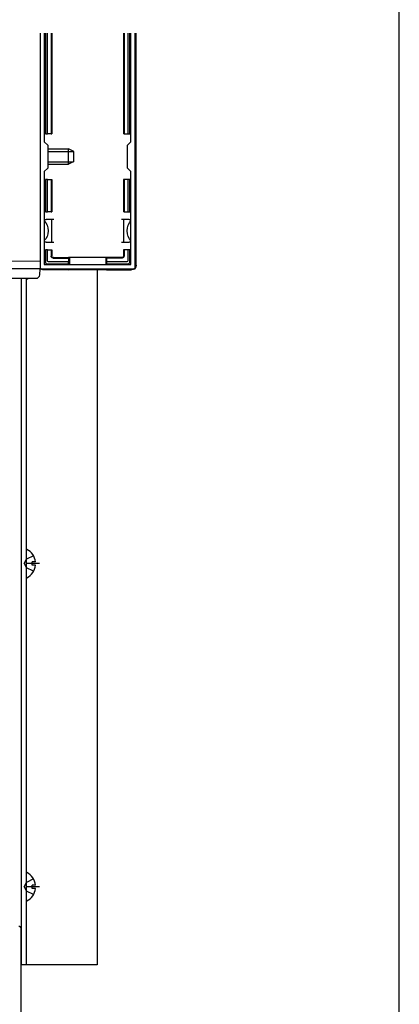
# Model space of a CAD drawing. Extents: x 0 to 1750, y 0 to 2626.
# Drawn here: x 1650 to 1750, y 1811 to 2070 of the extents above; entities that cross this region are included whole.
import ezdxf

# ---------------------------------------------------------------- set-up
doc = ezdxf.new("R2010")
doc.units = 0
for name, pattern in [('YCENTER_1', [13, 10, -1, 1, -1]), ('YDIVIDE_1', [15, 10, -1, 1, -1, 1, -1]), ('YHIDDEN_1', [4, 3, -1])]:
    doc.linetypes.add(name, pattern=pattern)
for name, color, linetype, lineweight in [('YKK_11', 7, 'CONTINUOUS', 30), ('YKK_12', 2, 'CONTINUOUS', 13), ('YKK_13', 4, 'CONTINUOUS', 30), ('YKK_D', 6, 'CONTINUOUS', 13), ('YKK_ZWAK', 7, 'CONTINUOUS', 30)]:
    doc.layers.add(name, color=color, linetype=linetype, lineweight=lineweight)

msp = doc.modelspace()

# ---------------------------------------------------------------- linework, layer by layer
at = {"layer": 'YKK_11', "linetype": 'ByBlock'}
for p, q in [((1655.5, 2066), (1655.5, 2004)), ((1656.6, 2066), (1656.6, 2037.4)), ((1679.4, 2037.4), (1679.4, 2066)), ((1680.5, 2004), (1680.5, 2066)), ((1656.6, 2037.4), (1657.5, 2036.5)), ((1657.5, 2036.5), (1657.5, 2030.5)), ((1678.5, 2036.5), (1679.4, 2037.4)), ((1678.5, 2030.5), (1678.5, 2036.5)), ((1657.5, 2030.5), (1656.6, 2029.6)), ((1679.4, 2029.6), (1678.5, 2030.5)), ((1656.6, 2029.6), (1656.6, 2005.1)), ((1679.4, 2005.1), (1679.4, 2029.6)), ((1655.5, 2004), (1680.5, 2004)), ((1656.6, 2005.1), (1679.4, 2005.1))]:
    msp.add_line(p, q, dxfattribs=at)
at = {"layer": 'YKK_12'}
for q in [(1655.5, 2066), (1628, 2004)]:
    msp.add_line((1655.5, 2004), q, dxfattribs=at)
at = {"layer": 'YKK_13'}
for p, q in [((1656.9, 2066), (1656.9, 2039.5)), ((1657.4, 2039.5), (1657.4, 2066)), ((1658.4, 2066), (1658.4, 2039.5)), ((1658.55, 2066), (1658.55, 2039.5)), ((1677.45, 2066), (1677.45, 2039.5)), ((1677.6, 2066), (1677.6, 2039.5)), ((1678.6, 2066), (1678.6, 2039.5)), ((1679.1, 2039.5), (1679.1, 2066)), ((1680.8, 2005), (1680.8, 2066)), ((1656.9, 2039.5), (1657.4, 2039.5)), ((1658.4, 2039.5), (1657.4, 2039.5)), ((1658.4, 2039.5), (1658.55, 2039.5)), ((1677.6, 2039.5), (1677.45, 2039.5)), ((1677.6, 2039.5), (1678.6, 2039.5)), ((1678.6, 2039.5), (1679.1, 2039.5)), ((1657.5, 2035.5), (1663, 2035.5)), ((1663, 2031.5), (1663, 2035.5)), ((1664.4, 2034.8), (1663, 2035.5)), ((1657.5, 2034.85), (1664.31, 2034.85)), ((1664.4, 2032.2), (1664.4, 2034.8)), ((1657.5, 2032.15), (1664.31, 2032.15)), ((1657.5, 2031.5), (1663, 2031.5)), ((1664.4, 2032.2), (1663, 2031.5)), ((1656.9, 2027.5), (1656.9, 2019)), ((1657.4, 2027.5), (1656.9, 2027.5)), ((1657.4, 2019), (1657.4, 2027.5)), ((1657.4, 2027.5), (1658.4, 2027.5)), ((1658.4, 2027.5), (1658.4, 2019)), ((1658.4, 2027.5), (1658.55, 2027.5)), ((1658.55, 2027.5), (1658.55, 2019)), ((1677.45, 2027.5), (1677.45, 2019)), ((1677.6, 2027.5), (1677.45, 2027.5)), ((1677.6, 2027.5), (1677.6, 2019)), ((1678.6, 2027.5), (1677.6, 2027.5)), ((1678.6, 2027.5), (1678.6, 2019)), ((1679.1, 2027.5), (1678.6, 2027.5)), ((1679.1, 2019), (1679.1, 2027.5)), ((1656.6, 2017), (1657.1, 2017)), ((1656.9, 2019), (1657.4, 2019)), ((1658.6, 2017), (1657.1, 2017)), ((1658.4, 2019), (1657.4, 2019)), ((1658.4, 2019), (1658.55, 2019)), ((1658.6, 2014), (1658.6, 2017)), ((1659.1, 2017), (1658.6, 2017)), ((1677.4, 2017), (1676.9, 2017)), ((1678.9, 2017), (1677.4, 2017)), ((1677.4, 2017), (1677.4, 2014)), ((1677.6, 2019), (1677.45, 2019)), ((1677.6, 2019), (1678.6, 2019)), ((1678.6, 2019), (1679.1, 2019)), ((1678.9, 2017), (1679.4, 2017)), ((1658.6, 2011), (1658.6, 2014)), ((1677.4, 2014), (1677.4, 2011)), ((1657.1, 2011), (1656.6, 2011)), ((1657.1, 2011), (1658.6, 2011)), ((1658.6, 2011), (1659.1, 2011)), ((1676.9, 2011), (1677.4, 2011)), ((1677.4, 2011), (1678.9, 2011)), ((1679.4, 2011), (1678.9, 2011)), ((1657.4, 2009), (1656.9, 2009)), ((1656.9, 2009), (1656.9, 2005.8)), ((1657.4, 2006.29), (1657.4, 2009)), ((1657.4, 2009), (1658.4, 2009)), ((1658.4, 2009), (1658.4, 2007.3)), ((1658.4, 2009), (1658.55, 2009)), ((1658.55, 2009), (1658.55, 2007.45)), ((1658.9, 2006.8), (1663, 2006.8)), ((1659.05, 2006.95), (1663, 2006.95)), ((1663, 2006.8), (1663, 2006.95)), ((1673, 2006.95), (1663, 2006.95)), ((1663, 2006.8), (1663, 2005.8)), ((1663.2, 2006.95), (1663.2, 2005.1)), ((1672.8, 2006.95), (1672.8, 2005.1)), ((1676.95, 2006.95), (1673, 2006.95)), ((1673, 2006.8), (1673, 2006.95)), ((1677.1, 2006.8), (1673, 2006.8)), ((1673, 2006.8), (1673, 2005.8)), ((1677.45, 2009), (1677.45, 2007.45)), ((1677.6, 2009), (1677.45, 2009)), ((1677.6, 2009), (1677.6, 2007.3)), ((1678.6, 2009), (1677.6, 2009)), ((1678.6, 2009), (1678.6, 2006.29)), ((1679.1, 2009), (1678.6, 2009)), ((1679.1, 2005.8), (1679.1, 2009)), ((1655.2, 2004), (1627.8, 2004)), ((1655.5, 2004), (1655.2, 2004)), ((1655.4, 2002.44), (1655.5, 2004)), ((1657.4, 2005.3), (1663, 2005.3)), ((1663, 2005.8), (1657.89, 2005.8)), ((1663, 2005.3), (1663, 2005.8)), ((1663, 2005.3), (1663, 2005.1)), ((1663, 2004), (1663, 2003.7)), ((1663.2, 2004), (1663.2, 2003.79)), ((1672.8, 2004), (1672.8, 2003.79)), ((1678.11, 2005.8), (1673, 2005.8)), ((1673, 2005.8), (1673, 2005.3)), ((1673, 2005.3), (1678.6, 2005.3)), ((1673, 2005.3), (1673, 2005.1)), ((1673, 2004), (1673, 2003.7)), ((1628.59, 2001.5), (1654.41, 2001.5)), ((1650.5, 2001.5), (1650.5, 1821)), ((1651.8, 2001.5), (1651.8, 1821)), ((1651.8, 2001.5), (1651.8, 2001.4)), ((1663, 2003.7), (1656.5, 2003.7)), ((1663, 2003.7), (1663.2, 2003.79)), ((1663.2, 2003.79), (1672.8, 2003.79)), ((1670.5, 2003.79), (1670.5, 1821)), ((1673, 2003.7), (1672.8, 2003.79)), ((1673, 2003.7), (1679.5, 2003.7)), ((1651.8, 1930.1), (1651.8, 1922.9)), ((1653.4, 1926.08), (1653.4, 1926.93)), ((1654.28, 1926.93), (1653.4, 1926.93)), ((1654.28, 1926.08), (1653.4, 1926.08)), ((1651.8, 1845.1), (1651.8, 1837.9)), ((1653.4, 1841.08), (1653.4, 1841.93)), ((1654.28, 1841.93), (1653.4, 1841.93)), ((1654.28, 1841.08), (1653.4, 1841.08)), ((1650.5, 1831), (1650.25, 1831)), ((1650.5, 1786), (1650.5, 1830.33)), ((1670.5, 1821), (1650.5, 1821))]:
    msp.add_line(p, q, dxfattribs=at)
at = {"layer": 'YKK_13', "linetype": 'YHIDDEN_1'}
for p, q in [((1651.34, 1926.5), (1651.95, 1927.65)), ((1651.34, 1926.5), (1651.95, 1925.36)), ((1653.77, 1928.55), (1651.95, 1927.65)), ((1653.77, 1924.45), (1651.95, 1925.36)), ((1653.77, 1843.55), (1651.95, 1842.65)), ((1651.34, 1841.5), (1651.95, 1842.65)), ((1651.34, 1841.5), (1651.95, 1840.36)), ((1653.77, 1839.45), (1651.95, 1840.36))]:
    msp.add_line(p, q, dxfattribs=at)
at = {"layer": 'YKK_13', "linetype": 'YCENTER_1'}
for p, q in [((1655.3, 1926.5), (1651.8, 1926.5)), ((1655.3, 1841.5), (1651.8, 1841.5))]:
    msp.add_line(p, q, dxfattribs=at)
at = {"layer": 'YKK_13'}
for centre, radius, start, end in [((1656.9, 2040.5), 0.3, 90, 270), ((1679.1, 2040.5), 0.3, 270, 90), ((1656.9, 2020), 0.3, 90, 270), ((1679.1, 2020), 0.3, 270, 90), ((1656.9, 2008), 0.3, 90, 270), ((1679.1, 2008), 0.3, 270, 90), ((1657.4, 2005.8), 0.5, 180, 180.7744), ((1657.4, 2005.8), 0.5, 180.7744, 269.2256), ((1657.4, 2005.8), 0.5, 269.2256, 270), ((1678.6, 2005.8), 0.5, 270, 270.7744), ((1678.6, 2005.8), 0.5, 270.7744, 359.2256), ((1678.6, 2005.8), 0.5, 359.2256, 0), ((1651.95, 2001.4), 0.154, 180, 297.281), ((1650.1, 2005), 4.2, 297.281, 303.5573), ((1654.41, 2002.5), 1, 270, 356.5), ((1651.95, 1930.1), 0.154, 62.719, 180), ((1650.1, 1926.5), 4.2, 5.8077, 62.719), ((1650.1, 1926.5), 4.2, 297.281, 354.1923), ((1651.95, 1922.9), 0.154, 180, 297.281), ((1651.95, 1845.1), 0.154, 62.719, 180), ((1650.1, 1841.5), 4.2, 5.8077, 62.719), ((1650.1, 1841.5), 4.2, 297.281, 354.1923), ((1651.95, 1837.9), 0.154, 180, 297.281)]:
    msp.add_arc(centre, radius, start, end, dxfattribs=at)
at = {"layer": 'YKK_13', "extrusion": (0, 0, -1)}
for centre, major_axis, ratio, start_param, end_param in [((1655.6, 2014), (0, 3), 0.666667, 0.523599, 1.570796), ((1680.4, 2014), (0, 3), 0.666667, 4.712389, 5.759587), ((1655.6, 2014), (0, 3), 0.666667, 1.570796, 2.617994), ((1680.4, 2014), (0, 3), 0.666667, 3.665191, 4.712389), ((1658.9, 2007.3), (-0.354, -0.354), 0.999924, 5.497825, 7.068545), ((1659.05, 2007.45), (-0.354, -0.354), 0.999924, 5.497825, 7.068545), ((1676.95, 2007.45), (0.354, -0.354), 0.999924, 5.497825, 7.068545), ((1677.1, 2007.3), (0.354, -0.354), 0.999924, 5.497825, 7.068545), ((1656.5, 2005), (-0.923, -0.923), 0.99628, 5.499651, 6.374234), ((1657.91, 2006.31), (-0.363, -0.363), 0.973329, 5.511302, 7.055068), ((1678.09, 2006.31), (-0.363, 0.363), 0.973329, 2.36971, 3.913476), ((1679.5, 2005), (0.923, -0.923), 0.99628, 5.499651, 7.06672), ((1649.5, 1830.33), (0.834, 0.556), 0.997309, 5.696426, 6.869945)]:
    msp.add_ellipse(centre, major_axis=major_axis, ratio=ratio, start_param=start_param, end_param=end_param, dxfattribs=at)
at = {"layer": 'YKK_D', "linetype": 'YDIVIDE_1'}
msp.add_line((1655.5, 2006), (69, 2006), dxfattribs=at)
at = {"layer": 'YKK_ZWAK'}
msp.add_line((1750, 0), (1750, 2550), dxfattribs=at)

doc.saveas('drawing.dxf')
